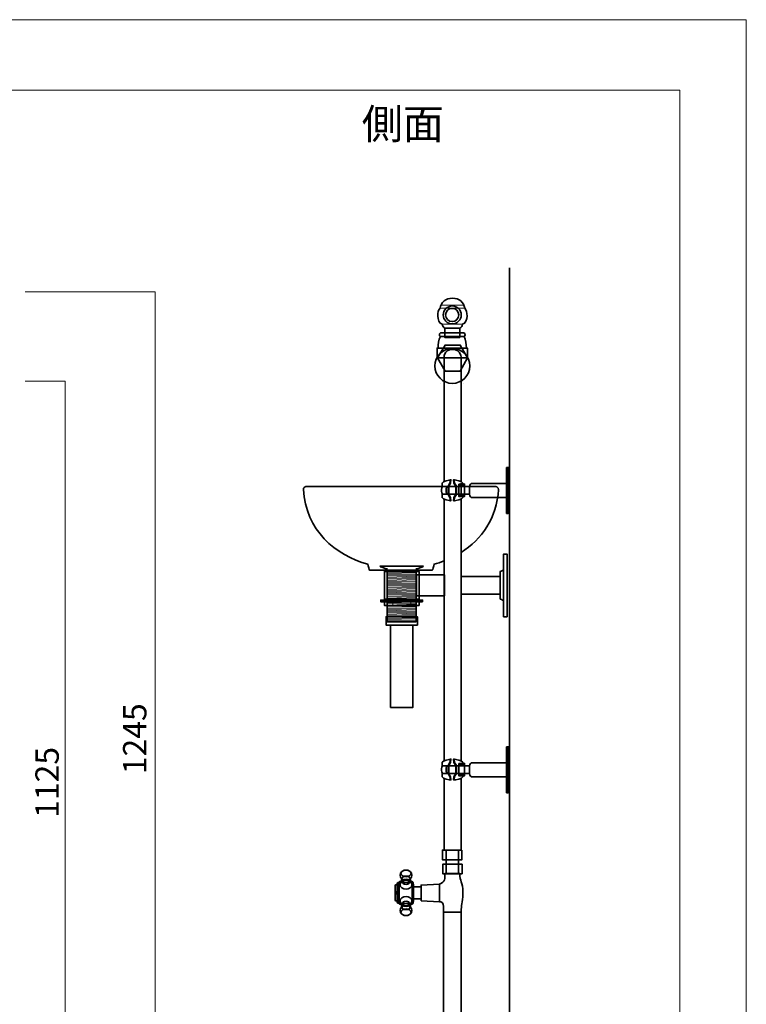
# Model space of a CAD drawing. Units: inches. Extents: x -3 to 300, y -213 to 3.
# Drawn here: x 196 to 300, y -138 to 3 of the extents above; entities that cross this region are included whole.
import ezdxf

# ---------------------------------------------------------------- set-up
doc = ezdxf.new("R2010")
doc.units = ezdxf.units.IN
doc.header["$MEASUREMENT"] = 0
doc.layers.add('レイヤー 1', color=7, linetype='Continuous')

# ---------------------------------------------------------------- blocks, each defined once
blk = doc.blocks.new('block 2')
at = {"layer": 'レイヤー 1', "color": 7, "lineweight": 18}
blk.add_lwpolyline([(290.45, -7.13), (6.59, -7.13), (6.59, -187.02), (290.45, -187.02), (290.45, -7.13)], dxfattribs=at)
blk = doc.blocks.new('block 30')
at = {"layer": 'レイヤー 1', "color": 18, "lineweight": 35}
for points in [[(247.41, -75.4), (253.7, -75.4)], [(252.63, -83.4), (248.48, -83.4), (248.48, -76.19), (252.63, -76.19), (252.63, -83.4)]]:
    blk.add_lwpolyline(points, dxfattribs=at)
at = {"layer": 'レイヤー 1', "color": 18, "lineweight": 18}
for points in [[(248.48, -76.3), (252.63, -76.2)], [(248.47, -76.47), (252.63, -76.36)], [(248.47, -76.63), (252.63, -76.52)], [(248.47, -76.79), (252.63, -76.68)], [(248.47, -76.95), (252.63, -76.84)], [(248.47, -77.11), (252.63, -77.01)], [(248.47, -77.27), (252.63, -77.17)], [(248.47, -77.43), (252.63, -77.33)], [(248.47, -77.59), (252.63, -77.49)], [(248.47, -77.75), (252.63, -77.65)], [(248.47, -77.92), (252.63, -77.81)], [(248.47, -78.08), (252.63, -77.97)], [(248.48, -78.24), (252.63, -78.13)], [(248.48, -78.4), (252.63, -78.29)], [(248.48, -78.56), (252.63, -78.46)], [(248.48, -78.72), (252.63, -78.62)], [(248.48, -78.88), (252.63, -78.78)], [(248.48, -79.04), (252.63, -78.94)], [(248.48, -79.21), (252.63, -79.1)], [(248.48, -79.37), (252.63, -79.26)], [(248.48, -79.53), (252.63, -79.42)], [(248.48, -79.69), (252.63, -79.58)], [(248.48, -79.85), (252.63, -79.75)], [(248.48, -80.01), (252.63, -79.91)], [(248.48, -80.17), (252.63, -80.07)], [(248.48, -80.33), (252.63, -80.23)], [(248.48, -80.5), (252.63, -80.39)], [(248.48, -80.66), (252.63, -80.55)], [(248.48, -80.82), (252.63, -80.71)], [(248.48, -80.98), (252.63, -80.87)], [(248.48, -81.14), (252.63, -81.04)], [(248.48, -81.3), (252.63, -81.2)], [(248.48, -81.46), (252.63, -81.36)], [(248.48, -81.62), (252.63, -81.52)], [(248.48, -81.78), (252.63, -81.68)], [(248.48, -81.95), (252.63, -81.84)], [(248.48, -82.11), (252.63, -82)], [(248.48, -82.27), (252.63, -82.16)], [(248.48, -82.43), (252.63, -82.33)], [(248.48, -82.59), (252.63, -82.49)], [(248.48, -82.75), (252.63, -82.65)], [(248.48, -82.91), (252.63, -82.81)], [(248.48, -83.07), (252.63, -82.97)], [(248.48, -83.24), (252.63, -83.13)], [(248.48, -83.4), (252.63, -83.29)]]:
    blk.add_lwpolyline(points, dxfattribs=at)
at = {"layer": 'レイヤー 1', "color": 18, "lineweight": 35}
for points in [[(247.41, -75.4), (247.41, -75.47), (248.14, -75.71), (248.53, -75.8)], [(253.7, -75.4), (253.7, -75.47), (252.97, -75.71), (252.58, -75.8)]]:
    blk.add_open_spline(points, degree=3, dxfattribs=at)
blk = doc.blocks.new('block 31')
at = {"layer": 'レイヤー 1', "color": 18, "lineweight": 35}
for points in [[(252.8, -83.85), (248.3, -83.85), (248.3, -82.65), (252.8, -82.65), (252.8, -83.85)], [(252.15, -83.85), (252.15, -95.65), (248.95, -95.65), (248.95, -83.85)]]:
    blk.add_lwpolyline(points, dxfattribs=at)
blk = doc.blocks.new('block 29')
at = {"layer": 'レイヤー 1'}
for name in ['block 30', 'block 31']:
    blk.add_blockref(name, (0, 0), dxfattribs=at)
blk = doc.blocks.new('block 33')
at = {"layer": 'レイヤー 1', "color": 29, "lineweight": 35}
for points in [[(265.68, -82.65), (265.18, -82.65), (265.18, -73.65), (265.68, -73.65), (265.68, -82.65)], [(256.68, -79.65), (252.68, -79.65), (252.68, -76.65), (256.68, -76.65), (256.68, -79.65)], [(259.06, -76.9), (264.68, -76.9), (264.68, -79.4), (259.06, -79.4)]]:
    blk.add_lwpolyline(points, dxfattribs=at)
blk.add_open_spline([(264.68, -80.15), (264.68, -80.15), (264.68, -76.15), (264.68, -76.15), (264.87, -76.15), (265.18, -75.9), (265.18, -75.9), (265.18, -75.9), (265.18, -80.4), (265.18, -80.4), (265.18, -80.4), (264.95, -80.15), (264.68, -80.15)], degree=3, knots=[0, 0, 0, 0, 1, 1, 1, 2, 2, 2, 3, 3, 3, 4, 4, 4, 4], dxfattribs=at)
blk = doc.blocks.new('block 32')
at = {"layer": 'レイヤー 1', "color": 29, "lineweight": 35}
blk.add_lwpolyline([(253.05, -80.15), (248.06, -80.15), (248.06, -76.15), (253.05, -76.15), (253.05, -80.15)], dxfattribs=at)
at = {"layer": 'レイヤー 1'}
blk.add_blockref('block 33', (0, 0), dxfattribs=at)
blk = doc.blocks.new('block 34')
at = {"layer": 'レイヤー 1', "color": 18, "lineweight": 35}
for points in [[(253.55, -80.51), (247.55, -80.51), (247.55, -80.25), (253.55, -80.25), (253.55, -80.51)], [(253.04, -80.51), (253.04, -81.02), (248.07, -81.02), (248.07, -80.51)]]:
    blk.add_lwpolyline(points, dxfattribs=at)
at = {"layer": 'レイヤー 1', "color": 18, "lineweight": 18}
for points in [[(249.26, -81.02), (249.26, -80.51)], [(251.85, -80.51), (251.85, -81.02)]]:
    blk.add_lwpolyline(points, dxfattribs=at)
blk = doc.blocks.new('block 28')
at = {"layer": 'レイヤー 1'}
for name in ['block 32', 'block 29', 'block 34']:
    blk.add_blockref(name, (0, 0), dxfattribs=at)
blk = doc.blocks.new('block 37')
at = {"layer": 'レイヤー 1', "color": 29, "lineweight": 35}
for points in [[(251.17, -122.77), (251.63, -122.77), (252, -123.06), (252, -123.42), (252, -123.77), (251.63, -124.06), (251.17, -124.06), (250.71, -124.06), (250.33, -123.77), (250.33, -123.42), (250.33, -123.06), (250.71, -122.77), (251.17, -122.77)], [(251.17, -124.06), (251.63, -124.06), (252, -124.39), (252, -124.8), (252, -125.2), (251.63, -125.53), (251.17, -125.53), (250.71, -125.53), (250.33, -125.2), (250.33, -124.8), (250.33, -124.39), (250.71, -124.06), (251.17, -124.06)], [(251.17, -123.74), (251.52, -123.74), (251.81, -123.95), (251.81, -124.2), (251.81, -124.46), (251.52, -124.67), (251.17, -124.67), (250.81, -124.67), (250.53, -124.46), (250.53, -124.2), (250.53, -123.95), (250.81, -123.74), (251.17, -123.74)], [(251.17, -123.46), (251.45, -123.46), (251.68, -123.62), (251.68, -123.83), (251.68, -124.04), (251.45, -124.2), (251.17, -124.2), (250.88, -124.2), (250.65, -124.04), (250.65, -123.83), (250.65, -123.62), (250.88, -123.46), (251.17, -123.46)], [(251.17, -124.55), (251.57, -124.55), (251.89, -124.77), (251.89, -125.04), (251.89, -125.31), (251.57, -125.53), (251.17, -125.53), (250.77, -125.53), (250.44, -125.31), (250.44, -125.04), (250.44, -124.77), (250.77, -124.55), (251.17, -124.55)]]:
    blk.add_open_spline(points, degree=3, knots=[0, 0, 0, 0, 1, 1, 1, 2, 2, 2, 3, 3, 3, 4, 4, 4, 4], dxfattribs=at)
blk = doc.blocks.new('block 38')
at = {"layer": 'レイヤー 1', "color": 29, "lineweight": 35}
for points in [[(251.17, -120.46), (251.63, -120.46), (252, -120.13), (252, -119.73), (252, -119.32), (251.63, -118.99), (251.17, -118.99), (250.71, -118.99), (250.33, -119.32), (250.33, -119.73), (250.33, -120.13), (250.71, -120.46), (251.17, -120.46)], [(251.17, -119.97), (251.57, -119.97), (251.89, -119.75), (251.89, -119.48), (251.89, -119.21), (251.57, -118.99), (251.17, -118.99), (250.77, -118.99), (250.44, -119.21), (250.44, -119.48), (250.44, -119.75), (250.77, -119.97), (251.17, -119.97)], [(251.17, -120.79), (251.52, -120.79), (251.81, -120.58), (251.81, -120.32), (251.81, -120.06), (251.52, -119.85), (251.17, -119.85), (250.81, -119.85), (250.53, -120.06), (250.53, -120.32), (250.53, -120.58), (250.81, -120.79), (251.17, -120.79)], [(251.17, -121.75), (251.63, -121.75), (252, -121.46), (252, -121.11), (252, -120.75), (251.63, -120.46), (251.17, -120.46), (250.71, -120.46), (250.33, -120.75), (250.33, -121.11), (250.33, -121.46), (250.71, -121.75), (251.17, -121.75)], [(251.17, -121.06), (251.45, -121.06), (251.68, -120.9), (251.68, -120.69), (251.68, -120.48), (251.45, -120.32), (251.17, -120.32), (250.88, -120.32), (250.65, -120.48), (250.65, -120.69), (250.65, -120.9), (250.88, -121.06), (251.17, -121.06)]]:
    blk.add_open_spline(points, degree=3, knots=[0, 0, 0, 0, 1, 1, 1, 2, 2, 2, 3, 3, 3, 4, 4, 4, 4], dxfattribs=at)
blk = doc.blocks.new('block 36')
at = {"layer": 'レイヤー 1', "color": 29, "lineweight": 35}
for points, knots in [([(249.71, -121.11), (249.77, -121.11), (249.92, -121.11), (249.92, -121.11), (249.92, -121.11), (249.92, -123.42), (249.92, -123.42), (249.92, -123.42), (249.76, -123.42), (249.71, -123.42), (249.67, -123.42), (249.64, -123.39), (249.63, -123.33), (249.62, -123.2), (249.6, -122.88), (249.6, -122.26), (249.6, -121.64), (249.62, -121.32), (249.63, -121.19), (249.64, -121.13), (249.66, -121.11), (249.71, -121.11)], [0, 0, 0, 0, 1, 1, 1, 2, 2, 2, 3, 3, 3, 4, 4, 4, 5, 5, 5, 6, 6, 6, 7, 7, 7, 7]), ([(250.04, -120.79), (250.08, -120.79), (250.17, -120.79), (250.17, -120.79), (250.17, -120.79), (250.17, -123.74), (250.17, -123.74), (250.17, -123.74), (250.1, -123.74), (250.04, -123.74), (249.95, -123.74), (249.92, -123.69), (249.92, -123.61), (249.92, -123.38), (249.87, -123.04), (249.87, -122.26), (249.87, -121.48), (249.92, -120.94), (249.92, -120.91), (249.92, -120.84), (249.96, -120.79), (250.04, -120.79)], [0, 0, 0, 0, 1, 1, 1, 2, 2, 2, 3, 3, 3, 4, 4, 4, 5, 5, 5, 6, 6, 6, 7, 7, 7, 7]), ([(251.17, -120.46), (252, -120.46), (252.16, -120.72), (252.16, -120.72), (252.16, -120.72), (252.16, -123.8), (252.16, -123.8), (252.16, -123.8), (252, -124.06), (251.17, -124.06), (250.33, -124.06), (250.17, -123.8), (250.17, -123.8), (250.17, -123.8), (250.11, -123.66), (250.11, -122.26), (250.11, -120.86), (250.17, -120.72), (250.17, -120.72), (250.17, -120.72), (250.33, -120.46), (251.17, -120.46)], [0, 0, 0, 0, 1, 1, 1, 2, 2, 2, 3, 3, 3, 4, 4, 4, 5, 5, 5, 6, 6, 6, 7, 7, 7, 7]), ([(252.16, -120.72), (252.22, -120.72), (252.26, -121.41), (252.26, -122.26), (252.26, -123.11), (252.22, -123.8), (252.16, -123.8), (252.1, -123.8), (252.06, -123.11), (252.06, -122.26), (252.06, -121.41), (252.1, -120.72), (252.16, -120.72)], [0, 0, 0, 0, 1, 1, 1, 2, 2, 2, 3, 3, 3, 4, 4, 4, 4]), ([(252.16, -121.39), (252.12, -121.39), (252.09, -121.78), (252.09, -122.26), (252.09, -122.74), (252.12, -123.13), (252.16, -123.13), (252.16, -123.13), (252.16, -123.13), (252.16, -123.13), (252.16, -123.13), (252.16, -123.13), (252.16, -123.13), (252.16, -123.13), (253.32, -123.13), (253.32, -123.13), (253.32, -123.13), (253.32, -121.39), (253.32, -121.39), (253.32, -121.39), (252.16, -121.39), (252.16, -121.39), (252.16, -121.39), (252.16, -121.39), (252.16, -121.39)], [0, 0, 0, 0, 1, 1, 1, 2, 2, 2, 3, 3, 3, 4, 4, 4, 5, 5, 5, 6, 6, 6, 7, 7, 7, 8, 8, 8, 8])]:
    blk.add_open_spline(points, degree=3, knots=knots, dxfattribs=at)
at = {"layer": 'レイヤー 1'}
for name in ['block 38', 'block 37']:
    blk.add_blockref(name, (0, 0), dxfattribs=at)
blk = doc.blocks.new('block 39')
at = {"layer": 'レイヤー 1', "color": 29, "lineweight": 35}
for points in [[(259.19, -116.13), (259.19, -117.5), (256.4, -117.5), (256.4, -116.13), (259.19, -116.13)], [(256.91, -119.52), (256.91, -116.13)], [(258.69, -116.13), (258.69, -119.52)], [(259.22, -119.52), (259.22, -118.16), (256.43, -118.16), (256.43, -119.52), (259.22, -119.52)]]:
    blk.add_lwpolyline(points, dxfattribs=at)
blk = doc.blocks.new('block 44')
at = {"layer": 'レイヤー 1', "color": 18, "lineweight": 18}
for points in [[(256.17, -37.96), (259.48, -37.96)], [(256.06, -38.38), (259.59, -38.38)], [(256.36, -40.68), (259.29, -40.68)]]:
    blk.add_lwpolyline(points, dxfattribs=at)
at = {"layer": 'レイヤー 1', "color": 18, "lineweight": 35}
blk.add_lwpolyline([(258.9, -42.59), (256.73, -42.59), (256.73, -41.23), (258.9, -41.23), (258.9, -42.59)], dxfattribs=at)
blk.add_open_spline([(258.91, -41.23), (259.1, -41.18), (259.27, -40.94), (259.29, -40.68), (259.7, -40.66), (259.93, -39.96), (259.93, -39.53), (259.93, -38.96), (259.84, -38.68), (259.59, -38.38), (259.47, -37.54), (258.79, -36.95), (257.83, -36.95), (256.87, -36.95), (256.18, -37.54), (256.06, -38.38), (255.81, -38.68), (255.72, -38.96), (255.72, -39.53), (255.72, -39.96), (255.96, -40.66), (256.36, -40.68), (256.38, -40.94), (256.55, -41.18), (256.74, -41.23)], degree=3, knots=[0, 0, 0, 0, 1, 1, 1, 2, 2, 2, 3, 3, 3, 4, 4, 4, 5, 5, 5, 6, 6, 6, 7, 7, 7, 8, 8, 8, 8], dxfattribs=at)
blk = doc.blocks.new('block 43')
at = {"layer": 'レイヤー 1'}
blk.add_blockref('block 44', (0, 0), dxfattribs=at)
blk = doc.blocks.new('block 46')
at = {"layer": 'レイヤー 1', "color": 18, "lineweight": 35}
blk.add_lwpolyline([(259.97, -45.53), (255.62, -45.53), (255.62, -44.1), (259.97, -44.1), (259.97, -45.53)], dxfattribs=at)
for points, knots in [([(259.5, -42.47), (259.61, -42.41), (259.64, -42.28), (259.64, -42.2), (259.64, -42.2), (259.64, -42.2), (259.64, -42.2), (259.64, -42.12), (259.61, -41.99), (259.5, -41.93), (259.5, -41.93), (256.1, -41.93), (256.1, -41.93), (255.99, -41.99), (255.96, -42.12), (255.96, -42.2), (255.96, -42.2), (255.96, -42.2), (255.96, -42.2), (255.96, -42.28), (255.99, -42.41), (256.1, -42.47), (256.1, -42.47), (259.5, -42.47), (259.5, -42.47)], [0, 0, 0, 0, 1, 1, 1, 2, 2, 2, 3, 3, 3, 4, 4, 4, 5, 5, 5, 6, 6, 6, 7, 7, 7, 8, 8, 8, 8]), ([(259.5, -42.47), (259.75, -42.91), (259.83, -43.64), (259.83, -44.1), (259.83, -44.1), (255.77, -44.1), (255.77, -44.1), (255.77, -43.64), (255.85, -42.91), (256.1, -42.47)], [0, 0, 0, 0, 1, 1, 1, 2, 2, 2, 3, 3, 3, 3])]:
    blk.add_open_spline(points, degree=3, knots=knots, dxfattribs=at)
blk = doc.blocks.new('block 45')
at = {"layer": 'レイヤー 1'}
blk.add_blockref('block 46', (0, 0), dxfattribs=at)
blk = doc.blocks.new('block 47')
at = {"layer": 'レイヤー 1', "color": 18, "lineweight": 35}
for points in [[(259.09, -39.36), (259.09, -40.07), (258.51, -40.65), (257.8, -40.65), (257.08, -40.65), (256.51, -40.07), (256.51, -39.36), (256.51, -38.65), (257.08, -38.07), (257.8, -38.07), (258.51, -38.07), (259.09, -38.65), (259.09, -39.36)], [(258.75, -39.36), (258.75, -39.88), (258.32, -40.31), (257.8, -40.31), (257.27, -40.31), (256.85, -39.88), (256.85, -39.36), (256.85, -38.83), (257.27, -38.41), (257.8, -38.41), (258.32, -38.41), (258.75, -38.83), (258.75, -39.36)]]:
    blk.add_open_spline(points, degree=3, knots=[0, 0, 0, 0, 1, 1, 1, 2, 2, 2, 3, 3, 3, 4, 4, 4, 4], dxfattribs=at)
blk = doc.blocks.new('block 42')
at = {"layer": 'レイヤー 1'}
for name in ['block 43', 'block 47', 'block 45']:
    blk.add_blockref(name, (0, 0), dxfattribs=at)
blk = doc.blocks.new('block 41')
at = {"layer": 'レイヤー 1', "color": 18, "lineweight": 35}
for points in [[(256.17, -49.17), (256.17, -49.17)], [(259.44, -49.15), (259.44, -49.15)]]:
    blk.add_lwpolyline(points, dxfattribs=at)
blk.add_open_spline([(260.33, -46.66), (260.33, -48.05), (259.21, -49.17), (257.83, -49.17), (256.44, -49.17), (255.32, -48.05), (255.32, -46.66), (255.32, -45.28), (256.44, -44.16), (257.83, -44.16), (259.21, -44.16), (260.33, -45.28), (260.33, -46.66)], degree=3, knots=[0, 0, 0, 0, 1, 1, 1, 2, 2, 2, 3, 3, 3, 4, 4, 4, 4], dxfattribs=at)
at = {"layer": 'レイヤー 1'}
blk.add_blockref('block 42', (0, 0), dxfattribs=at)
blk = doc.blocks.new('block 40')
at = {"layer": 'レイヤー 1'}
blk.add_blockref('block 41', (0, 0), dxfattribs=at)
blk = doc.blocks.new('block 35')
at = {"layer": 'レイヤー 1', "color": 18, "lineweight": 35}
for points in [[(256.78, -47.4), (255.71, -45.53), (256.78, -43.67), (258.94, -43.67), (260.01, -45.53), (258.94, -47.4), (256.78, -47.4)], [(259.09, -63.47), (259.09, -65.26)], [(256.63, -103.28), (256.63, -65.85)], [(259.09, -65.75), (259.09, -103.39)], [(256.63, -116.13), (256.63, -105.85)], [(259.09, -105.82), (259.09, -116.13)]]:
    blk.add_lwpolyline(points, dxfattribs=at)
at = {"layer": 'レイヤー 1', "color": 29, "lineweight": 35}
for points in [[(253.32, -123.39), (255.95, -123.54), (255.95, -121), (253.32, -121.15), (253.32, -123.39)], [(259.07, -164.54), (256.54, -164.54), (256.54, -125.05), (259.07, -125.05), (259.07, -164.54)], [(260.85, -164.59), (254.77, -164.59), (254.77, -163.07), (260.85, -163.07), (260.85, -164.59)]]:
    blk.add_lwpolyline(points, dxfattribs=at)
at = {"layer": 'レイヤー 1', "color": 18, "lineweight": 35}
blk.add_open_spline([(256.63, -63.25), (256.63, -63.25), (256.63, -45.53), (256.63, -45.53), (256.63, -45.53), (256.52, -44.33), (257.84, -44.33), (259.15, -44.33), (259.09, -45.53), (259.09, -45.53), (259.09, -45.53), (259.09, -63.21), (259.09, -63.21)], degree=3, knots=[0, 0, 0, 0, 1, 1, 1, 2, 2, 2, 3, 3, 3, 4, 4, 4, 4], dxfattribs=at)
at = {"layer": 'レイヤー 1', "color": 29, "lineweight": 35}
blk.add_open_spline([(259.33, -122.26), (259.33, -123.96), (259.07, -123.8), (259.07, -125.05), (259.07, -125.05), (256.54, -125.05), (256.54, -125.05), (256.54, -124.14), (256.69, -123.54), (255.95, -123.54), (255.95, -123.54), (255.95, -121), (255.95, -121), (256.86, -120.67), (256.75, -120.25), (256.75, -119.48), (256.75, -119.48), (258.87, -119.48), (258.87, -119.48), (258.87, -120.7), (259.33, -120.56), (259.33, -122.26)], degree=3, knots=[0, 0, 0, 0, 1, 1, 1, 2, 2, 2, 3, 3, 3, 4, 4, 4, 5, 5, 5, 6, 6, 6, 7, 7, 7, 7], dxfattribs=at)
at = {"layer": 'レイヤー 1'}
for name in ['block 40', 'block 39', 'block 36']:
    blk.add_blockref(name, (0, 0), dxfattribs=at)
blk = doc.blocks.new('block 50')
at = {"layer": 'レイヤー 1', "color": 29, "lineweight": 35}
for points in [[(257.23, -104.57), (257.23, -103.99), (257.47, -103.55), (257.53, -103.08), (257.62, -103.08), (257.56, -103.55), (257.32, -103.99), (257.32, -104.57)], [(257.23, -104.57), (257.23, -105.16), (257.47, -105.59), (257.53, -106.07), (257.62, -106.07), (257.56, -105.6), (257.32, -105.15), (257.32, -104.57)]]:
    blk.add_lwpolyline(points, dxfattribs=at)
blk = doc.blocks.new('block 51')
at = {"layer": 'レイヤー 1', "color": 29, "lineweight": 35}
for points in [[(258.39, -104.57), (258.39, -103.99), (258.15, -103.55), (258.09, -103.08), (258, -103.08), (258.05, -103.55), (258.3, -103.99), (258.3, -104.57)], [(258.39, -104.57), (258.39, -105.16), (258.15, -105.59), (258.09, -106.07), (258, -106.07), (258.05, -105.6), (258.3, -105.15), (258.3, -104.57)]]:
    blk.add_lwpolyline(points, dxfattribs=at)
blk = doc.blocks.new('block 49')
at = {"layer": 'レイヤー 1', "color": 29, "lineweight": 35}
for points in [[(265.59, -101.31), (265.84, -101.31), (265.84, -107.9), (265.59, -107.9), (265.59, -101.31)], [(257.32, -104.03), (258.3, -104.03), (258.3, -105.12), (257.32, -105.12), (257.32, -104.03)], [(260.29, -104.03), (258.39, -104.03), (258.39, -105.12), (260.29, -105.12), (260.29, -104.03)], [(258.74, -103.69), (259.58, -103.69), (259.58, -105.45), (258.74, -105.45), (258.74, -103.69)], [(258.74, -103.9), (259.58, -103.9), (259.58, -105.24), (258.74, -105.24), (258.74, -103.9)]]:
    blk.add_lwpolyline(points, dxfattribs=at)
for points in [[(257.23, -104.03), (257.23, -104.03), (256.44, -104.03), (256.44, -104.03), (256.44, -104.03), (256.27, -104.08), (256.27, -104.45), (256.27, -104.45), (256.27, -104.57), (256.27, -104.57)], [(265.59, -103.6), (265.59, -103.6), (260.54, -103.6), (260.54, -103.6), (260.54, -103.6), (260.29, -103.68), (260.29, -104.09), (260.29, -104.5), (260.29, -104.6), (260.29, -104.6)], [(257.23, -105.12), (257.23, -105.12), (256.44, -105.12), (256.44, -105.12), (256.44, -105.12), (256.27, -105.07), (256.27, -104.7), (256.27, -104.7), (256.27, -104.57), (256.27, -104.57)], [(265.59, -105.61), (265.59, -105.61), (260.54, -105.61), (260.54, -105.61), (260.54, -105.61), (260.29, -105.53), (260.29, -105.12), (260.29, -104.7), (260.29, -104.6), (260.29, -104.6)]]:
    blk.add_open_spline(points, degree=3, knots=[0, 0, 0, 0, 1, 1, 1, 2, 2, 2, 3, 3, 3, 3], dxfattribs=at)
blk.add_open_spline([(256.98, -105.12), (256.98, -105.12), (256.9, -104.6), (256.98, -104.03)], degree=3, dxfattribs=at)
at = {"layer": 'レイヤー 1'}
for name in ['block 50', 'block 51']:
    blk.add_blockref(name, (0, 0), dxfattribs=at)
blk = doc.blocks.new('block 48')
at = {"layer": 'レイヤー 1', "color": 18, "lineweight": 35}
for points in [[(257.53, -103.08), (257.53, -103.08), (256.35, -103.28), (256.35, -103.53), (256.35, -103.53), (256.35, -104.03), (256.35, -104.03)], [(258.15, -103.08), (258.15, -103.08), (259.32, -103.28), (259.32, -103.53), (259.32, -103.53), (259.32, -103.69), (259.32, -103.69)], [(257.53, -106.07), (257.53, -106.07), (256.35, -105.87), (256.35, -105.61), (256.35, -105.61), (256.35, -105.12), (256.35, -105.12)], [(258.15, -106.07), (258.15, -106.07), (259.32, -105.87), (259.32, -105.61), (259.32, -105.61), (259.32, -105.45), (259.32, -105.45)]]:
    blk.add_open_spline(points, degree=3, knots=[0, 0, 0, 0, 1, 1, 1, 2, 2, 2, 2], dxfattribs=at)
at = {"layer": 'レイヤー 1'}
blk.add_blockref('block 49', (0, 0), dxfattribs=at)
blk = doc.blocks.new('block 54')
at = {"layer": 'レイヤー 1', "color": 29, "lineweight": 35}
for points in [[(257.23, -64.51), (257.23, -63.92), (257.47, -63.49), (257.53, -63.01), (257.62, -63.01), (257.56, -63.48), (257.32, -63.93), (257.32, -64.51)], [(257.23, -64.51), (257.23, -65.1), (257.47, -65.53), (257.53, -66), (257.62, -66), (257.56, -65.53), (257.32, -65.09), (257.32, -64.51)]]:
    blk.add_lwpolyline(points, dxfattribs=at)
blk = doc.blocks.new('block 55')
at = {"layer": 'レイヤー 1', "color": 29, "lineweight": 35}
for points in [[(258.39, -64.51), (258.39, -63.92), (258.15, -63.49), (258.09, -63.01), (258, -63.01), (258.05, -63.48), (258.3, -63.93), (258.3, -64.51)], [(258.39, -64.51), (258.39, -65.1), (258.15, -65.53), (258.09, -66), (258, -66), (258.05, -65.53), (258.3, -65.09), (258.3, -64.51)]]:
    blk.add_lwpolyline(points, dxfattribs=at)
blk = doc.blocks.new('block 53')
at = {"layer": 'レイヤー 1', "color": 29, "lineweight": 35}
for points in [[(265.59, -61.24), (265.84, -61.24), (265.84, -67.83), (265.59, -67.83), (265.59, -61.24)], [(257.32, -63.97), (258.3, -63.97), (258.3, -65.05), (257.32, -65.05), (257.32, -63.97)], [(260.29, -63.97), (258.39, -63.97), (258.39, -65.05), (260.29, -65.05), (260.29, -63.97)], [(258.74, -63.63), (259.58, -63.63), (259.58, -65.39), (258.74, -65.39), (258.74, -63.63)], [(258.74, -63.84), (259.58, -63.84), (259.58, -65.18), (258.74, -65.18), (258.74, -63.84)]]:
    blk.add_lwpolyline(points, dxfattribs=at)
for points, knots in [([(265.59, -63.54), (265.59, -63.54), (260.54, -63.54), (260.54, -63.54), (260.54, -63.54), (260.29, -63.62), (260.29, -64.03), (260.29, -64.44), (260.29, -64.54), (260.29, -64.54), (260.29, -64.54), (260.29, -64.64), (260.29, -65.05), (260.29, -65.46), (260.54, -65.54), (260.54, -65.54), (260.54, -65.54), (265.59, -65.54), (265.59, -65.54)], [0, 0, 0, 0, 1, 1, 1, 2, 2, 2, 3, 3, 3, 4, 4, 4, 5, 5, 5, 6, 6, 6, 6]), ([(257.23, -63.97), (257.23, -63.97), (256.44, -63.97), (256.44, -63.97), (256.44, -63.97), (256.27, -64.01), (256.27, -64.38), (256.27, -64.38), (256.27, -64.51), (256.27, -64.51)], [0, 0, 0, 0, 1, 1, 1, 2, 2, 2, 3, 3, 3, 3]), ([(257.23, -65.05), (257.23, -65.05), (256.44, -65.05), (256.44, -65.05), (256.44, -65.05), (256.27, -65), (256.27, -64.63), (256.27, -64.63), (256.27, -64.51), (256.27, -64.51)], [0, 0, 0, 0, 1, 1, 1, 2, 2, 2, 3, 3, 3, 3])]:
    blk.add_open_spline(points, degree=3, knots=knots, dxfattribs=at)
blk.add_open_spline([(256.98, -65.05), (256.98, -65.05), (256.9, -64.53), (256.98, -63.97)], degree=3, dxfattribs=at)
at = {"layer": 'レイヤー 1'}
for name in ['block 54', 'block 55']:
    blk.add_blockref(name, (0, 0), dxfattribs=at)
blk = doc.blocks.new('block 52')
at = {"layer": 'レイヤー 1', "color": 29, "lineweight": 35}
for points in [[(257.53, -63.01), (257.53, -63.01), (256.35, -63.21), (256.35, -63.47), (256.35, -63.47), (256.35, -63.97), (256.35, -63.97)], [(258.15, -63.01), (258.15, -63.01), (259.32, -63.21), (259.32, -63.47), (259.32, -63.47), (259.32, -63.63), (259.32, -63.63)], [(257.53, -66), (257.53, -66), (256.35, -65.81), (256.35, -65.55), (256.35, -65.55), (256.35, -65.05), (256.35, -65.05)], [(258.15, -66), (258.15, -66), (259.32, -65.81), (259.32, -65.55), (259.32, -65.55), (259.32, -65.39), (259.32, -65.39)]]:
    blk.add_open_spline(points, degree=3, knots=[0, 0, 0, 0, 1, 1, 1, 2, 2, 2, 2], dxfattribs=at)
at = {"layer": 'レイヤー 1'}
blk.add_blockref('block 53', (0, 0), dxfattribs=at)

msp = doc.modelspace()

# ---------------------------------------------------------------- linework, layer by layer
at = {"layer": 'レイヤー 1', "lineweight": 0}
msp.add_lwpolyline([(300, -213), (-3, -213), (-3, 3), (300, 3), (300, -213)], dxfattribs=at)
at = {"layer": 'レイヤー 1', "color": 18, "lineweight": 35}
msp.add_lwpolyline([(266.01, -32.62), (266.01, -164.54), (101.71, -164.54)], dxfattribs=at)
at = {"layer": 'レイヤー 1', "color": 29, "lineweight": 18}
for points in [[(196.5, -36.02), (215.19, -36.02), (215.19, -164.59), (196.5, -164.59)], [(196.5, -48.85), (202.26, -48.85), (202.26, -164.28)]]:
    msp.add_lwpolyline(points, dxfattribs=at)
at = {"layer": 'レイヤー 1', "color": 18, "lineweight": 35}
msp.add_open_spline([(256.63, -74.65), (256.16, -74.82), (255.68, -74.98), (255.19, -75.1), (255.13, -75.4), (255.03, -75.98), (254.94, -75.98), (254.94, -75.98), (245.94, -75.98), (245.94, -75.98), (245.86, -75.98), (245.76, -75.4), (245.69, -75.1), (241.07, -73.91), (236.74, -70.21), (236.44, -64.38), (236.44, -64.17), (236.68, -63.98), (236.81, -63.98), (236.81, -63.98), (264.08, -63.98), (264.08, -63.98), (264.2, -63.98), (264.44, -64.17), (264.44, -64.38), (264.24, -68.5), (262.01, -71.56), (259.09, -73.42)], degree=3, knots=[0, 0, 0, 0, 1, 1, 1, 2, 2, 2, 3, 3, 3, 4, 4, 4, 5, 5, 5, 6, 6, 6, 7, 7, 7, 8, 8, 8, 9, 9, 9, 9], dxfattribs=at)

# ---------------------------------------------------------------- block references
at = {"layer": 'レイヤー 1'}
for name in ['block 2', 'block 35', 'block 52', 'block 28', 'block 48']:
    msp.add_blockref(name, (0, 0), dxfattribs=at)

# ---------------------------------------------------------------- texts
at = {"layer": 'レイヤー 1', "color": 29, "insert": (244.82, -14.11), "char_height": 4.318, "attachment_point": 7}
msp.add_mtext('\\fMS PGothic|b0|i0|c0|p34;\\W1;側面', dxfattribs=at)
at = {"layer": 'レイヤー 1', "color": 29, "char_height": 3.3584, "attachment_point": 7, "rotation": 90}
for s, insert in [('\\fMS PGothic|b0|i0|c0|p34;\\W1;1245', (213.92, -105.24)), ('\\fMS PGothic|b0|i0|c0|p34;\\W1;1125', (201.34, -111.5))]:
    msp.add_mtext(s, dxfattribs=dict(at, insert=insert))

doc.saveas('drawing.dxf')
